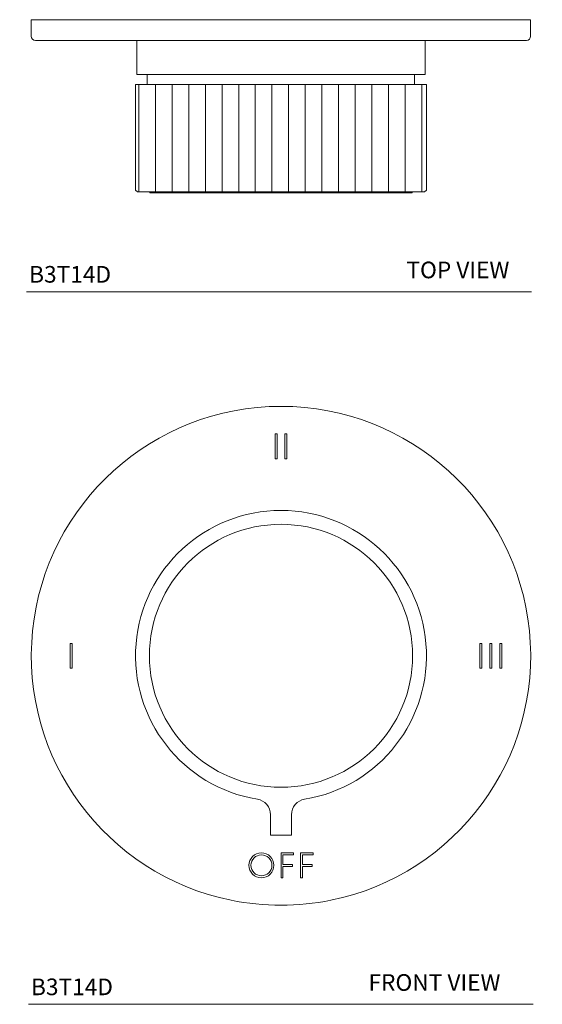
# Model space of a CAD drawing. Units: inches. Extents: x 32.45 to 40.73, y -29 to -21.6.
# Drawn here: x 32.45 to 36.37, y -29 to -21.6 of the extents above; entities that cross this region are included whole.
import ezdxf

# ---------------------------------------------------------------- set-up
doc = ezdxf.new("R2010")
doc.units = ezdxf.units.IN
doc.header["$LTSCALE"] = 2
doc.header["$MEASUREMENT"] = 0
doc.layers.add('WATERWORKS FITTINGS', color=7, linetype='Continuous', lineweight=9)
doc.styles.add('GOTHAM BOOK', font='txt', dxfattribs={"height": 0.125})

# ---------------------------------------------------------------- blocks, each defined once
blk = doc.blocks.new('B3T14D TOP')
at = {"layer": 'WATERWORKS FITTINGS'}
h = blk.add_hatch(dxfattribs=at)
h.set_pattern_fill('ANSI31', color=252, angle=225)
h.set_pattern_definition([(270, (64.84367, 26.44016), (0.125, -2e-17), [])])
h.paths.add_polyline_path([(-1.0925, -1.2809), (-1.0783, -1.2951), (1.0783, -1.2951), (1.0925, -1.2809), (1.0925, -0.4881), (1.0907, -0.4881), (1.0899, -0.4881), (1.0889, -0.4881), (1.0879, -0.4881), (1.0865, -0.4881), (1.0852, -0.4881), (1.0835, -0.4881), (1.082, -0.4881), (1.08, -0.4881), (1.0782, -0.4881), (1.0758, -0.4881), (1.0738, -0.4881), (1.0711, -0.4881), (1.0688, -0.4881), (1.0657, -0.4881), (1.0632, -0.4881), (1.0598, -0.4881), (1.057, -0.4881), (1.0533, -0.4881), (1.0503, -0.4881), (1.0463, -0.4881), (1.0429, -0.4881), (1.0386, -0.4881), (1.0351, -0.4881), (1.0304, -0.4881), (1.0266, -0.4881), (1.0217, -0.4881), (1.0176, -0.4881), (1.0123, -0.4881), (1.008, -0.4881), (1.0025, -0.4881), (0.998, -0.4881), (0.992, -0.4881), (0.9875, -0.4881), (0.9872, -0.4881), (0.9811, -0.4881), (0.9766, -0.4881), (0.976, -0.4881), (0.9696, -0.4881), (0.9651, -0.4881), (0.9643, -0.4881), (0.9575, -0.4881), (0.953, -0.4881), (0.952, -0.4881), (0.945, -0.4881), (0.9405, -0.4881), (0.9392, -0.4881), (0.9319, -0.4881), (0.9274, -0.4881), (0.926, -0.4881), (0.9183, -0.4881), (0.9138, -0.4881), (0.9122, -0.4881), (0.9043, -0.4881), (0.8998, -0.4881), (0.8979, -0.4881), (0.8897, -0.4881), (0.8852, -0.4881), (0.8831, -0.4881), (0.8746, -0.4881), (0.8701, -0.4881), (0.8678, -0.4881), (0.8591, -0.4881), (0.8546, -0.4881), (0.852, -0.4881), (0.8431, -0.4881), (0.8386, -0.4881), (0.8358, -0.4881), (0.8266, -0.4881), (0.8222, -0.4881), (0.8192, -0.4881), (0.8097, -0.4881), (0.8053, -0.4881), (0.8021, -0.4881), (0.7924, -0.4881), (0.788, -0.4881), (0.7845, -0.4881), (0.7746, -0.4881), (0.7702, -0.4881), (0.7665, -0.4881), (0.7563, -0.4881), (0.752, -0.4881), (0.7481, -0.4881), (0.7377, -0.4881), (0.7334, -0.4881), (0.7293, -0.4881), (0.7187, -0.4881), (0.7144, -0.4881), (0.7101, -0.4881), (0.6993, -0.4881), (0.695, -0.4881), (0.6905, -0.4881), (0.6795, -0.4881), (0.6753, -0.4881), (0.6705, -0.4881), (0.6593, -0.4881), (0.6551, -0.4881), (0.6502, -0.4881), (0.6387, -0.4881), (0.6346, -0.4881), (0.6295, -0.4881), (0.6179, -0.4881), (0.6138, -0.4881), (0.6085, -0.4881), (0.5966, -0.4881), (0.5926, -0.4881), (0.5871, -0.4881), (0.5751, -0.4881), (0.5711, -0.4881), (0.5654, -0.4881), (0.5532, -0.4881), (0.5493, -0.4881), (0.5434, -0.4881), (0.5311, -0.4881), (0.5272, -0.4881), (0.5212, -0.4881), (0.5211, -0.4881), (0.5086, -0.4881), (0.5048, -0.4881), (0.4987, -0.4881), (0.4985, -0.4881), (0.4859, -0.4881), (0.4821, -0.4881), (0.476, -0.4881), (0.4757, -0.4881), (0.4629, -0.4881), (0.4592, -0.4881), (0.453, -0.4881), (0.4526, -0.4881), (0.4396, -0.4881), (0.436, -0.4881), (0.4297, -0.4881), (0.4292, -0.4881), (0.4161, -0.4881), (0.4126, -0.4881), (0.4063, -0.4881), (0.4056, -0.4881), (0.3924, -0.4881), (0.3889, -0.4881), (0.3825, -0.4881), (0.3818, -0.4881), (0.3685, -0.4881), (0.3651, -0.4881), (0.3586, -0.4881), (0.3578, -0.4881), (0.3444, -0.4881), (0.341, -0.4881), (0.3345, -0.4881), (0.3336, -0.4881), (0.32, -0.4881), (0.3167, -0.4881), (0.3102, -0.4881), (0.3092, -0.4881), (0.2955, -0.4881), (0.2923, -0.4881), (0.2857, -0.4881), (0.2846, -0.4881), (0.2709, -0.4881), (0.2677, -0.4881), (0.2611, -0.4881), (0.2599, -0.4881), (0.2461, -0.4881), (0.243, -0.4881), (0.2364, -0.4881), (0.235, -0.4881), (0.2211, -0.4881), (0.2182, -0.4881), (0.2115, -0.4881), (0.21, -0.4881), (0.1961, -0.4881), (0.1932, -0.4881), (0.1865, -0.4881), (0.1849, -0.4881), (0.1709, -0.4881), (0.1681, -0.4881), (0.1613, -0.4881), (0.1597, -0.4881), (0.1457, -0.4881), (0.1429, -0.4881), (0.1361, -0.4881), (0.1344, -0.4881), (0.1203, -0.4881), (0.1177, -0.4881), (0.1109, -0.4881), (0.109, -0.4881), (0.0949, -0.4881), (0.0923, -0.4881), (0.0855, -0.4881), (0.0836, -0.4881), (0.0695, -0.4881), (0.067, -0.4881), (0.0602, -0.4881), (0.0581, -0.4881), (0.044, -0.4881), (0.0416, -0.4881), (0.0347, -0.4881), (0.0326, -0.4881), (0.0184, -0.4881), (0.0161, -0.4881), (0.0093, -0.4881), (0.0071, -0.4881), (-0.0071, -0.4881), (-0.0093, -0.4881), (-0.0161, -0.4881), (-0.0184, -0.4881), (-0.0326, -0.4881), (-0.0347, -0.4881), (-0.0416, -0.4881), (-0.044, -0.4881), (-0.0581, -0.4881), (-0.0602, -0.4881), (-0.067, -0.4881), (-0.0695, -0.4881), (-0.0836, -0.4881), (-0.0855, -0.4881), (-0.0923, -0.4881), (-0.0949, -0.4881), (-0.109, -0.4881), (-0.1109, -0.4881), (-0.1177, -0.4881), (-0.1203, -0.4881), (-0.1344, -0.4881), (-0.1361, -0.4881), (-0.1429, -0.4881), (-0.1457, -0.4881), (-0.1597, -0.4881), (-0.1613, -0.4881), (-0.1681, -0.4881), (-0.1709, -0.4881), (-0.1849, -0.4881), (-0.1865, -0.4881), (-0.1932, -0.4881), (-0.1961, -0.4881), (-0.21, -0.4881), (-0.2115, -0.4881), (-0.2182, -0.4881), (-0.2211, -0.4881), (-0.235, -0.4881), (-0.243, -0.4881), (-0.2461, -0.4881), (-0.2599, -0.4881), (-0.2677, -0.4881), (-0.2709, -0.4881), (-0.2846, -0.4881), (-0.2923, -0.4881), (-0.2955, -0.4881), (-0.3092, -0.4881), (-0.3167, -0.4881), (-0.32, -0.4881), (-0.3336, -0.4881), (-0.341, -0.4881), (-0.3444, -0.4881), (-0.3578, -0.4881), (-0.3651, -0.4881), (-0.3685, -0.4881), (-0.3818, -0.4881), (-0.3889, -0.4881), (-0.3924, -0.4881), (-0.4056, -0.4881), (-0.4126, -0.4881), (-0.4161, -0.4881), (-0.4292, -0.4881), (-0.436, -0.4881), (-0.4396, -0.4881), (-0.4526, -0.4881), (-0.4592, -0.4881), (-0.4629, -0.4881), (-0.4757, -0.4881), (-0.4821, -0.4881), (-0.4859, -0.4881), (-0.4985, -0.4881), (-0.5048, -0.4881), (-0.5086, -0.4881), (-0.5211, -0.4881), (-0.5272, -0.4881), (-0.5311, -0.4881), (-0.5434, -0.4881), (-0.5493, -0.4881), (-0.5532, -0.4881), (-0.5654, -0.4881), (-0.5711, -0.4881), (-0.5751, -0.4881), (-0.5871, -0.4881), (-0.5926, -0.4881), (-0.5966, -0.4881), (-0.6085, -0.4881), (-0.6138, -0.4881), (-0.6179, -0.4881), (-0.6295, -0.4881), (-0.6346, -0.4881), (-0.6387, -0.4881), (-0.6502, -0.4881), (-0.6551, -0.4881), (-0.6593, -0.4881), (-0.6705, -0.4881), (-0.6753, -0.4881), (-0.6795, -0.4881), (-0.6905, -0.4881), (-0.695, -0.4881), (-0.6993, -0.4881), (-0.7101, -0.4881), (-0.7144, -0.4881), (-0.7187, -0.4881), (-0.7293, -0.4881), (-0.7334, -0.4881), (-0.7377, -0.4881), (-0.7481, -0.4881), (-0.752, -0.4881), (-0.7563, -0.4881), (-0.7665, -0.4881), (-0.7702, -0.4881), (-0.7746, -0.4881), (-0.7845, -0.4881), (-0.788, -0.4881), (-0.7924, -0.4881), (-0.8021, -0.4881), (-0.8053, -0.4881), (-0.8097, -0.4881), (-0.8192, -0.4881), (-0.8222, -0.4881), (-0.8266, -0.4881), (-0.8358, -0.4881), (-0.8386, -0.4881), (-0.8431, -0.4881), (-0.852, -0.4881), (-0.8546, -0.4881), (-0.8591, -0.4881), (-0.8678, -0.4881), (-0.8701, -0.4881), (-0.8746, -0.4881), (-0.8831, -0.4881), (-0.8852, -0.4881), (-0.8897, -0.4881), (-0.8979, -0.4881), (-0.8998, -0.4881), (-0.9043, -0.4881), (-0.9122, -0.4881), (-0.9138, -0.4881), (-0.9183, -0.4881), (-0.926, -0.4881), (-0.9274, -0.4881), (-0.9319, -0.4881), (-0.9392, -0.4881), (-0.945, -0.4881), (-0.952, -0.4881), (-0.9575, -0.4881), (-0.9643, -0.4881), (-0.9696, -0.4881), (-0.976, -0.4881), (-0.9811, -0.4881), (-0.9872, -0.4881), (-0.992, -0.4881), (-0.9979, -0.4881), (-1.0025, -0.4881), (-1.008, -0.4881), (-1.0123, -0.4881), (-1.0176, -0.4881), (-1.0217, -0.4881), (-1.0266, -0.4881), (-1.0304, -0.4881), (-1.0351, -0.4881), (-1.0386, -0.4881), (-1.0429, -0.4881), (-1.0463, -0.4881), (-1.0503, -0.4881), (-1.0533, -0.4881), (-1.057, -0.4881), (-1.0598, -0.4881), (-1.0632, -0.4881), (-1.0657, -0.4881), (-1.0688, -0.4881), (-1.0711, -0.4881), (-1.0738, -0.4881), (-1.0758, -0.4881), (-1.0782, -0.4881), (-1.08, -0.4881), (-1.082, -0.4881), (-1.0835, -0.4881), (-1.0852, -0.4881), (-1.0879, -0.4881), (-1.0925, -0.4881)])
at = {"layer": 'WATERWORKS FITTINGS', "ltscale": 1.5}
for p, q in [((-1.875, 0), (-1.875, -0.125)), ((1.875, 0), (-1.875, 0)), ((1.875, -0.125), (1.875, 0)), ((1.8438, -0.1563), (-1.8438, -0.1563))]:
    blk.add_line(p, q, dxfattribs=at)
at = {"layer": 'WATERWORKS FITTINGS'}
for p, q in [((-1.0827, -0.1563), (-1.0827, -0.4122)), ((-1.0827, -0.1563), (0, -0.1563)), ((0, -0.1563), (1.0827, -0.1563)), ((1.0827, -0.4122), (1.0827, -0.1563)), ((-1.0827, -0.4122), (0, -0.4122)), ((-1.0039, -0.4122), (-1.0039, -0.4881)), ((0, -0.4122), (1.0827, -0.4122)), ((1.0039, -0.4881), (1.0039, -0.4122)), ((-1.0924, -0.4881), (-1.0925, -0.4881)), ((-1.0925, -1.2809), (-1.0925, -0.4881)), ((-1.0923, -0.4881), (-1.0924, -0.4881)), ((-1.0919, -0.4881), (-1.0923, -0.4881)), ((-1.0914, -0.4881), (-1.0919, -0.4881)), ((-1.0907, -0.4881), (-1.0914, -0.4881)), ((-1.0899, -0.4881), (-1.0907, -0.4881)), ((-1.0889, -0.4881), (-1.0899, -0.4881)), ((-1.0879, -0.4881), (-1.0889, -0.4881)), ((-1.0865, -0.4881), (-1.0879, -0.4881)), ((-1.0852, -0.4881), (-1.0865, -0.4881)), ((-1.0835, -0.4881), (-1.0852, -0.4881)), ((-1.082, -0.4881), (-1.0835, -0.4881)), ((-1.08, -0.4881), (-1.082, -0.4881)), ((-1.0782, -0.4881), (-1.08, -0.4881)), ((-1.0758, -0.4881), (-1.0782, -0.4881)), ((-1.0738, -0.4881), (-1.0758, -0.4881)), ((-1.0711, -0.4881), (-1.0738, -0.4881)), ((-1.0688, -0.4881), (-1.0711, -0.4881)), ((-1.0657, -0.4881), (-1.0688, -0.4881)), ((-1.0632, -0.4881), (-1.0657, -0.4881)), ((-1.0598, -0.4881), (-1.0632, -0.4881)), ((-1.057, -0.4881), (-1.0598, -0.4881)), ((-1.0533, -0.4881), (-1.057, -0.4881)), ((-1.0503, -0.4881), (-1.0533, -0.4881)), ((-1.0463, -0.4881), (-1.0503, -0.4881)), ((-1.0429, -0.4881), (-1.0463, -0.4881)), ((-1.0386, -0.4881), (-1.0429, -0.4881)), ((-1.0351, -0.4881), (-1.0386, -0.4881)), ((-1.0304, -0.4881), (-1.0351, -0.4881)), ((-1.0266, -0.4881), (-1.0304, -0.4881)), ((-1.0217, -0.4881), (-1.0266, -0.4881)), ((-1.0176, -0.4881), (-1.0217, -0.4881)), ((-1.0123, -0.4881), (-1.0176, -0.4881)), ((-1.008, -0.4881), (-1.0123, -0.4881)), ((-1.0025, -0.4881), (-1.008, -0.4881)), ((-0.998, -0.4881), (-1.0025, -0.4881)), ((-0.992, -0.4881), (-0.9979, -0.4881)), ((-0.9875, -0.4881), (-0.992, -0.4881)), ((-0.9875, -0.4881), (-0.9872, -0.4881)), ((-0.9811, -0.4881), (-0.9872, -0.4881)), ((-0.9766, -0.4881), (-0.9811, -0.4881)), ((-0.9766, -0.4881), (-0.976, -0.4881)), ((-0.9696, -0.4881), (-0.976, -0.4881)), ((-0.9651, -0.4881), (-0.9696, -0.4881)), ((-0.9651, -0.4881), (-0.9643, -0.4881)), ((-0.9575, -0.4881), (-0.9643, -0.4881)), ((-0.953, -0.4881), (-0.9575, -0.4881)), ((-0.953, -0.4881), (-0.952, -0.4881)), ((-0.945, -0.4881), (-0.952, -0.4881)), ((-0.9405, -0.4881), (-0.945, -0.4881)), ((-0.9405, -0.4881), (-0.9392, -0.4881)), ((-0.9319, -0.4881), (-0.9392, -0.4881)), ((-0.9274, -0.4881), (-0.9319, -0.4881)), ((-0.9274, -0.4881), (-0.926, -0.4881)), ((-0.9183, -0.4881), (-0.926, -0.4881)), ((-0.9138, -0.4881), (-0.9183, -0.4881)), ((-0.9138, -0.4881), (-0.9122, -0.4881)), ((-0.9043, -0.4881), (-0.9122, -0.4881)), ((-0.8998, -0.4881), (-0.9043, -0.4881)), ((-0.8998, -0.4881), (-0.8979, -0.4881)), ((-0.8897, -0.4881), (-0.8979, -0.4881)), ((-0.8852, -0.4881), (-0.8897, -0.4881)), ((-0.8852, -0.4881), (-0.8831, -0.4881)), ((-0.8746, -0.4881), (-0.8831, -0.4881)), ((-0.8701, -0.4881), (-0.8746, -0.4881)), ((-0.8701, -0.4881), (-0.8678, -0.4881)), ((-0.8591, -0.4881), (-0.8678, -0.4881)), ((-0.8546, -0.4881), (-0.8591, -0.4881)), ((-0.8546, -0.4881), (-0.852, -0.4881)), ((-0.8431, -0.4881), (-0.852, -0.4881)), ((-0.8386, -0.4881), (-0.8431, -0.4881)), ((-0.8386, -0.4881), (-0.8358, -0.4881)), ((-0.8266, -0.4881), (-0.8358, -0.4881)), ((-0.8222, -0.4881), (-0.8266, -0.4881)), ((-0.8222, -0.4881), (-0.8192, -0.4881)), ((-0.8097, -0.4881), (-0.8192, -0.4881)), ((-0.8053, -0.4881), (-0.8097, -0.4881)), ((-0.8053, -0.4881), (-0.8021, -0.4881)), ((-0.7924, -0.4881), (-0.8021, -0.4881)), ((-0.788, -0.4881), (-0.7924, -0.4881)), ((-0.788, -0.4881), (-0.7845, -0.4881)), ((-0.7746, -0.4881), (-0.7845, -0.4881)), ((-0.7702, -0.4881), (-0.7746, -0.4881)), ((-0.7702, -0.4881), (-0.7665, -0.4881)), ((-0.7563, -0.4881), (-0.7665, -0.4881)), ((-0.752, -0.4881), (-0.7563, -0.4881)), ((-0.752, -0.4881), (-0.7481, -0.4881)), ((-0.7377, -0.4881), (-0.7481, -0.4881)), ((-0.7334, -0.4881), (-0.7377, -0.4881)), ((-0.7334, -0.4881), (-0.7293, -0.4881)), ((-0.7187, -0.4881), (-0.7293, -0.4881)), ((-0.7144, -0.4881), (-0.7187, -0.4881)), ((-0.7144, -0.4881), (-0.7101, -0.4881)), ((-0.6993, -0.4881), (-0.7101, -0.4881)), ((-0.695, -0.4881), (-0.6993, -0.4881)), ((-0.695, -0.4881), (-0.6905, -0.4881)), ((-0.6795, -0.4881), (-0.6905, -0.4881)), ((-0.6753, -0.4881), (-0.6795, -0.4881)), ((-0.6753, -0.4881), (-0.6705, -0.4881)), ((-0.6593, -0.4881), (-0.6705, -0.4881)), ((-0.6551, -0.4881), (-0.6593, -0.4881)), ((-0.6551, -0.4881), (-0.6502, -0.4881)), ((-0.6387, -0.4881), (-0.6502, -0.4881)), ((-0.6346, -0.4881), (-0.6387, -0.4881)), ((-0.6346, -0.4881), (-0.6295, -0.4881)), ((-0.6179, -0.4881), (-0.6295, -0.4881)), ((-0.6138, -0.4881), (-0.6179, -0.4881)), ((-0.6138, -0.4881), (-0.6085, -0.4881)), ((-0.5966, -0.4881), (-0.6085, -0.4881)), ((-0.5926, -0.4881), (-0.5966, -0.4881)), ((-0.5926, -0.4881), (-0.5871, -0.4881)), ((-0.5751, -0.4881), (-0.5871, -0.4881)), ((-0.5711, -0.4881), (-0.5751, -0.4881)), ((-0.5711, -0.4881), (-0.5654, -0.4881)), ((-0.5532, -0.4881), (-0.5654, -0.4881)), ((-0.5493, -0.4881), (-0.5532, -0.4881)), ((-0.5493, -0.4881), (-0.5434, -0.4881)), ((-0.5311, -0.4881), (-0.5434, -0.4881)), ((-0.5272, -0.4881), (-0.5311, -0.4881)), ((-0.5272, -0.4881), (-0.5212, -0.4881)), ((-0.5211, -0.4881), (-0.5212, -0.4881)), ((-0.5086, -0.4881), (-0.5211, -0.4881)), ((-0.5048, -0.4881), (-0.5086, -0.4881)), ((-0.5048, -0.4881), (-0.4987, -0.4881)), ((-0.4985, -0.4881), (-0.4987, -0.4881)), ((-0.4859, -0.4881), (-0.4985, -0.4881)), ((-0.4821, -0.4881), (-0.4859, -0.4881)), ((-0.4821, -0.4881), (-0.476, -0.4881)), ((-0.4757, -0.4881), (-0.476, -0.4881)), ((-0.4629, -0.4881), (-0.4757, -0.4881)), ((-0.4592, -0.4881), (-0.4629, -0.4881)), ((-0.4592, -0.4881), (-0.453, -0.4881)), ((-0.4526, -0.4881), (-0.453, -0.4881)), ((-0.4396, -0.4881), (-0.4526, -0.4881)), ((-0.436, -0.4881), (-0.4396, -0.4881)), ((-0.436, -0.4881), (-0.4297, -0.4881)), ((-0.4292, -0.4881), (-0.4297, -0.4881)), ((-0.4161, -0.4881), (-0.4292, -0.4881)), ((-0.4126, -0.4881), (-0.4161, -0.4881)), ((-0.4126, -0.4881), (-0.4063, -0.4881)), ((-0.4056, -0.4881), (-0.4063, -0.4881)), ((-0.3924, -0.4881), (-0.4056, -0.4881)), ((-0.3889, -0.4881), (-0.3924, -0.4881)), ((-0.3889, -0.4881), (-0.3825, -0.4881)), ((-0.3818, -0.4881), (-0.3825, -0.4881)), ((-0.3685, -0.4881), (-0.3818, -0.4881)), ((-0.3651, -0.4881), (-0.3685, -0.4881)), ((-0.3651, -0.4881), (-0.3586, -0.4881)), ((-0.3578, -0.4881), (-0.3586, -0.4881)), ((-0.3444, -0.4881), (-0.3578, -0.4881)), ((-0.341, -0.4881), (-0.3444, -0.4881)), ((-0.341, -0.4881), (-0.3345, -0.4881)), ((-0.3336, -0.4881), (-0.3345, -0.4881)), ((-0.32, -0.4881), (-0.3336, -0.4881)), ((-0.3167, -0.4881), (-0.32, -0.4881)), ((-0.3167, -0.4881), (-0.3102, -0.4881)), ((-0.3092, -0.4881), (-0.3102, -0.4881)), ((-0.2955, -0.4881), (-0.3092, -0.4881)), ((-0.2923, -0.4881), (-0.2955, -0.4881)), ((-0.2923, -0.4881), (-0.2857, -0.4881)), ((-0.2846, -0.4881), (-0.2857, -0.4881)), ((-0.2709, -0.4881), (-0.2846, -0.4881)), ((-0.2677, -0.4881), (-0.2709, -0.4881)), ((-0.2677, -0.4881), (-0.2611, -0.4881)), ((-0.2599, -0.4881), (-0.2611, -0.4881)), ((-0.2461, -0.4881), (-0.2599, -0.4881)), ((-0.243, -0.4881), (-0.2461, -0.4881)), ((-0.243, -0.4881), (-0.2364, -0.4881)), ((-0.235, -0.4881), (-0.2364, -0.4881)), ((-0.2211, -0.4881), (-0.235, -0.4881)), ((-0.2182, -0.4881), (-0.2211, -0.4881)), ((-0.2182, -0.4881), (-0.2115, -0.4881)), ((-0.21, -0.4881), (-0.2115, -0.4881)), ((-0.1961, -0.4881), (-0.21, -0.4881)), ((-0.1932, -0.4881), (-0.1961, -0.4881)), ((-0.1932, -0.4881), (-0.1865, -0.4881)), ((-0.1849, -0.4881), (-0.1865, -0.4881)), ((-0.1709, -0.4881), (-0.1849, -0.4881)), ((-0.1776, -0.4881), (-0.0787, -0.4881)), ((-0.1681, -0.4881), (-0.1709, -0.4881)), ((-0.1681, -0.4881), (-0.1613, -0.4881)), ((-0.1597, -0.4881), (-0.1613, -0.4881)), ((-0.1457, -0.4881), (-0.1597, -0.4881)), ((-0.1429, -0.4881), (-0.1457, -0.4881)), ((-0.1429, -0.4881), (-0.1361, -0.4881)), ((-0.1344, -0.4881), (-0.1361, -0.4881)), ((-0.1203, -0.4881), (-0.1344, -0.4881)), ((-0.1177, -0.4881), (-0.1203, -0.4881)), ((-0.1177, -0.4881), (-0.1109, -0.4881)), ((-0.109, -0.4881), (-0.1109, -0.4881)), ((-0.0949, -0.4881), (-0.109, -0.4881)), ((-0.0923, -0.4881), (-0.0949, -0.4881)), ((-0.0923, -0.4881), (-0.0855, -0.4881)), ((-0.0836, -0.4881), (-0.0855, -0.4881)), ((-0.0695, -0.4881), (-0.0836, -0.4881)), ((-0.0787, -0.4881), (0.0787, -0.4881)), ((-0.067, -0.4881), (-0.0695, -0.4881)), ((-0.067, -0.4881), (-0.0602, -0.4881)), ((-0.0581, -0.4881), (-0.0602, -0.4881)), ((-0.044, -0.4881), (-0.0581, -0.4881)), ((-0.0416, -0.4881), (-0.044, -0.4881)), ((-0.0416, -0.4881), (-0.0347, -0.4881)), ((-0.0326, -0.4881), (-0.0347, -0.4881)), ((-0.0184, -0.4881), (-0.0326, -0.4881)), ((-0.0161, -0.4881), (-0.0184, -0.4881)), ((-0.0161, -0.4881), (-0.0093, -0.4881)), ((-0.0071, -0.4881), (-0.0093, -0.4881)), ((0.0071, -0.4881), (-0.0071, -0.4881)), ((0.0093, -0.4881), (0.0071, -0.4881)), ((0.0093, -0.4881), (0.0161, -0.4881)), ((0.0184, -0.4881), (0.0161, -0.4881)), ((0.0326, -0.4881), (0.0184, -0.4881)), ((0.0347, -0.4881), (0.0326, -0.4881)), ((0.0347, -0.4881), (0.0416, -0.4881)), ((0.044, -0.4881), (0.0416, -0.4881)), ((0.0581, -0.4881), (0.044, -0.4881)), ((0.0602, -0.4881), (0.0581, -0.4881)), ((0.0602, -0.4881), (0.067, -0.4881)), ((0.0695, -0.4881), (0.067, -0.4881)), ((0.0836, -0.4881), (0.0695, -0.4881)), ((0.0787, -0.4881), (0.1776, -0.4881)), ((0.0855, -0.4881), (0.0836, -0.4881)), ((0.0855, -0.4881), (0.0923, -0.4881)), ((0.0949, -0.4881), (0.0923, -0.4881)), ((0.109, -0.4881), (0.0949, -0.4881)), ((0.1109, -0.4881), (0.109, -0.4881)), ((0.1109, -0.4881), (0.1177, -0.4881)), ((0.1203, -0.4881), (0.1177, -0.4881)), ((0.1344, -0.4881), (0.1203, -0.4881)), ((0.1361, -0.4881), (0.1344, -0.4881)), ((0.1361, -0.4881), (0.1429, -0.4881)), ((0.1457, -0.4881), (0.1429, -0.4881)), ((0.1597, -0.4881), (0.1457, -0.4881)), ((0.1613, -0.4881), (0.1597, -0.4881)), ((0.1613, -0.4881), (0.1681, -0.4881)), ((0.1709, -0.4881), (0.1681, -0.4881)), ((0.1849, -0.4881), (0.1709, -0.4881)), ((0.1865, -0.4881), (0.1849, -0.4881)), ((0.1865, -0.4881), (0.1932, -0.4881)), ((0.1961, -0.4881), (0.1932, -0.4881)), ((0.21, -0.4881), (0.1961, -0.4881)), ((0.2115, -0.4881), (0.21, -0.4881)), ((0.2115, -0.4881), (0.2182, -0.4881)), ((0.2211, -0.4881), (0.2182, -0.4881)), ((0.235, -0.4881), (0.2211, -0.4881)), ((0.2364, -0.4881), (0.235, -0.4881)), ((0.2364, -0.4881), (0.243, -0.4881)), ((0.2461, -0.4881), (0.243, -0.4881)), ((0.2599, -0.4881), (0.2461, -0.4881)), ((0.2611, -0.4881), (0.2599, -0.4881)), ((0.2611, -0.4881), (0.2677, -0.4881)), ((0.2709, -0.4881), (0.2677, -0.4881)), ((0.2846, -0.4881), (0.2709, -0.4881)), ((0.2857, -0.4881), (0.2846, -0.4881)), ((0.2857, -0.4881), (0.2923, -0.4881)), ((0.2955, -0.4881), (0.2923, -0.4881)), ((0.3092, -0.4881), (0.2955, -0.4881)), ((0.3102, -0.4881), (0.3092, -0.4881)), ((0.3102, -0.4881), (0.3167, -0.4881)), ((0.32, -0.4881), (0.3167, -0.4881)), ((0.3336, -0.4881), (0.32, -0.4881)), ((0.3345, -0.4881), (0.3336, -0.4881)), ((0.3345, -0.4881), (0.341, -0.4881)), ((0.3444, -0.4881), (0.341, -0.4881)), ((0.3578, -0.4881), (0.3444, -0.4881)), ((0.3586, -0.4881), (0.3578, -0.4881)), ((0.3586, -0.4881), (0.3651, -0.4881)), ((0.3685, -0.4881), (0.3651, -0.4881)), ((0.3818, -0.4881), (0.3685, -0.4881)), ((0.3825, -0.4881), (0.3818, -0.4881)), ((0.3825, -0.4881), (0.3889, -0.4881)), ((0.3924, -0.4881), (0.3889, -0.4881)), ((0.4056, -0.4881), (0.3924, -0.4881)), ((0.4063, -0.4881), (0.4056, -0.4881)), ((0.4063, -0.4881), (0.4126, -0.4881)), ((0.4161, -0.4881), (0.4126, -0.4881)), ((0.4292, -0.4881), (0.4161, -0.4881)), ((0.4297, -0.4881), (0.4292, -0.4881)), ((0.4297, -0.4881), (0.436, -0.4881)), ((0.4396, -0.4881), (0.436, -0.4881)), ((0.4526, -0.4881), (0.4396, -0.4881)), ((0.453, -0.4881), (0.4526, -0.4881)), ((0.453, -0.4881), (0.4592, -0.4881)), ((0.4629, -0.4881), (0.4592, -0.4881)), ((0.4757, -0.4881), (0.4629, -0.4881)), ((0.476, -0.4881), (0.4757, -0.4881)), ((0.476, -0.4881), (0.4821, -0.4881)), ((0.4859, -0.4881), (0.4821, -0.4881)), ((0.4985, -0.4881), (0.4859, -0.4881)), ((0.4987, -0.4881), (0.4985, -0.4881)), ((0.4987, -0.4881), (0.5048, -0.4881)), ((0.5086, -0.4881), (0.5048, -0.4881)), ((0.5211, -0.4881), (0.5086, -0.4881)), ((0.5212, -0.4881), (0.5211, -0.4881)), ((0.5212, -0.4881), (0.5272, -0.4881)), ((0.5311, -0.4881), (0.5272, -0.4881)), ((0.5434, -0.4881), (0.5311, -0.4881)), ((0.5434, -0.4881), (0.5493, -0.4881)), ((0.5532, -0.4881), (0.5493, -0.4881)), ((0.5654, -0.4881), (0.5532, -0.4881)), ((0.5654, -0.4881), (0.5711, -0.4881)), ((0.5751, -0.4881), (0.5711, -0.4881)), ((0.5871, -0.4881), (0.5751, -0.4881)), ((0.5871, -0.4881), (0.5926, -0.4881)), ((0.5966, -0.4881), (0.5926, -0.4881)), ((0.6085, -0.4881), (0.5966, -0.4881)), ((0.6085, -0.4881), (0.6138, -0.4881)), ((0.6179, -0.4881), (0.6138, -0.4881)), ((0.6295, -0.4881), (0.6179, -0.4881)), ((0.6295, -0.4881), (0.6346, -0.4881)), ((0.6387, -0.4881), (0.6346, -0.4881)), ((0.6502, -0.4881), (0.6387, -0.4881)), ((0.6502, -0.4881), (0.6551, -0.4881)), ((0.6593, -0.4881), (0.6551, -0.4881)), ((0.6705, -0.4881), (0.6593, -0.4881)), ((0.6705, -0.4881), (0.6753, -0.4881)), ((0.6795, -0.4881), (0.6753, -0.4881)), ((0.6905, -0.4881), (0.6795, -0.4881)), ((0.6905, -0.4881), (0.695, -0.4881)), ((0.6993, -0.4881), (0.695, -0.4881)), ((0.7101, -0.4881), (0.6993, -0.4881)), ((0.7101, -0.4881), (0.7144, -0.4881)), ((0.7187, -0.4881), (0.7144, -0.4881)), ((0.7293, -0.4881), (0.7187, -0.4881)), ((0.7293, -0.4881), (0.7334, -0.4881)), ((0.7377, -0.4881), (0.7334, -0.4881)), ((0.7481, -0.4881), (0.7377, -0.4881)), ((0.7481, -0.4881), (0.752, -0.4881)), ((0.7563, -0.4881), (0.752, -0.4881)), ((0.7665, -0.4881), (0.7563, -0.4881)), ((0.7665, -0.4881), (0.7702, -0.4881)), ((0.7746, -0.4881), (0.7702, -0.4881)), ((0.7845, -0.4881), (0.7746, -0.4881)), ((0.7845, -0.4881), (0.788, -0.4881)), ((0.7924, -0.4881), (0.788, -0.4881)), ((0.8021, -0.4881), (0.7924, -0.4881)), ((0.8021, -0.4881), (0.8053, -0.4881)), ((0.8097, -0.4881), (0.8053, -0.4881)), ((0.8192, -0.4881), (0.8097, -0.4881)), ((0.8192, -0.4881), (0.8222, -0.4881)), ((0.8266, -0.4881), (0.8222, -0.4881)), ((0.8358, -0.4881), (0.8266, -0.4881)), ((0.8358, -0.4881), (0.8386, -0.4881)), ((0.8431, -0.4881), (0.8386, -0.4881)), ((0.852, -0.4881), (0.8431, -0.4881)), ((0.852, -0.4881), (0.8546, -0.4881)), ((0.8591, -0.4881), (0.8546, -0.4881)), ((0.8678, -0.4881), (0.8591, -0.4881)), ((0.8678, -0.4881), (0.8701, -0.4881)), ((0.8746, -0.4881), (0.8701, -0.4881)), ((0.8831, -0.4881), (0.8746, -0.4881)), ((0.8831, -0.4881), (0.8852, -0.4881)), ((0.8897, -0.4881), (0.8852, -0.4881)), ((0.8979, -0.4881), (0.8897, -0.4881)), ((0.8979, -0.4881), (0.8998, -0.4881)), ((0.9043, -0.4881), (0.8998, -0.4881)), ((0.9122, -0.4881), (0.9043, -0.4881)), ((0.9122, -0.4881), (0.9138, -0.4881)), ((0.9183, -0.4881), (0.9138, -0.4881)), ((0.926, -0.4881), (0.9183, -0.4881)), ((0.926, -0.4881), (0.9274, -0.4881)), ((0.9319, -0.4881), (0.9274, -0.4881)), ((0.9392, -0.4881), (0.9319, -0.4881)), ((0.9392, -0.4881), (0.9405, -0.4881)), ((0.945, -0.4881), (0.9405, -0.4881)), ((0.952, -0.4881), (0.945, -0.4881)), ((0.952, -0.4881), (0.953, -0.4881)), ((0.9575, -0.4881), (0.953, -0.4881)), ((0.9643, -0.4881), (0.9575, -0.4881)), ((0.9643, -0.4881), (0.9651, -0.4881)), ((0.9696, -0.4881), (0.9651, -0.4881)), ((0.976, -0.4881), (0.9696, -0.4881)), ((0.976, -0.4881), (0.9766, -0.4881)), ((0.9811, -0.4881), (0.9766, -0.4881)), ((0.9872, -0.4881), (0.9811, -0.4881)), ((0.9872, -0.4881), (0.9875, -0.4881)), ((0.992, -0.4881), (0.9875, -0.4881)), ((0.9979, -0.4881), (0.992, -0.4881)), ((1.0025, -0.4881), (0.998, -0.4881)), ((1.008, -0.4881), (1.0025, -0.4881)), ((1.0123, -0.4881), (1.008, -0.4881)), ((1.0176, -0.4881), (1.0123, -0.4881)), ((1.0217, -0.4881), (1.0176, -0.4881)), ((1.0266, -0.4881), (1.0217, -0.4881)), ((1.0304, -0.4881), (1.0266, -0.4881)), ((1.0351, -0.4881), (1.0304, -0.4881)), ((1.0386, -0.4881), (1.0351, -0.4881)), ((1.0429, -0.4881), (1.0386, -0.4881)), ((1.0463, -0.4881), (1.0429, -0.4881)), ((1.0503, -0.4881), (1.0463, -0.4881)), ((1.0533, -0.4881), (1.0503, -0.4881)), ((1.057, -0.4881), (1.0533, -0.4881)), ((1.0598, -0.4881), (1.057, -0.4881)), ((1.0632, -0.4881), (1.0598, -0.4881)), ((1.0657, -0.4881), (1.0632, -0.4881)), ((1.0688, -0.4881), (1.0657, -0.4881)), ((1.0711, -0.4881), (1.0688, -0.4881)), ((1.0738, -0.4881), (1.0711, -0.4881)), ((1.0758, -0.4881), (1.0738, -0.4881)), ((1.0782, -0.4881), (1.0758, -0.4881)), ((1.08, -0.4881), (1.0782, -0.4881)), ((1.082, -0.4881), (1.08, -0.4881)), ((1.0835, -0.4881), (1.082, -0.4881)), ((1.0852, -0.4881), (1.0835, -0.4881)), ((1.0865, -0.4881), (1.0852, -0.4881)), ((1.0879, -0.4881), (1.0865, -0.4881)), ((1.0889, -0.4881), (1.0879, -0.4881)), ((1.0899, -0.4881), (1.0889, -0.4881)), ((1.0907, -0.4881), (1.0899, -0.4881)), ((1.0914, -0.4881), (1.0907, -0.4881)), ((1.0919, -0.4881), (1.0914, -0.4881)), ((1.0923, -0.4881), (1.0919, -0.4881)), ((1.0924, -0.4881), (1.0923, -0.4881)), ((1.0924, -0.4881), (1.0925, -0.4881)), ((1.0925, -1.2809), (1.0925, -0.4881)), ((-1.0925, -1.2809), (-1.0783, -1.2951)), ((1.0783, -1.2951), (-1.0783, -1.2951)), ((-0.9843, -1.2951), (-0.9843, -1.3006)), ((0.9093, -1.3006), (-0.9843, -1.3006)), ((-0.0646, -1.2951), (-0.1753, -1.2951)), ((0.0646, -1.2951), (-0.0646, -1.2951)), ((0.1753, -1.2951), (0.0646, -1.2951)), ((0.9843, -1.3006), (0.9093, -1.3006)), ((0.9843, -1.3006), (0.9843, -1.2951)), ((1.0783, -1.2951), (1.0925, -1.2809))]:
    blk.add_line(p, q, dxfattribs=at)
at = {"layer": 'WATERWORKS FITTINGS', "ltscale": 2.25}
for centre, start, end in [((-1.8438, -0.125), 180, 270), ((1.8438, -0.125), 270, 0)]:
    blk.add_arc(centre, 0.0313, start, end, dxfattribs=at)
blk = doc.blocks.new('B3T14D FRONT')
at = {"layer": 'WATERWORKS FITTINGS', "ltscale": 1.5}
for p, q in [((-0.03, 1.6686), (-0.045, 1.6686)), ((-0.045, 1.6686), (-0.045, 1.4811)), ((-0.03, 1.4811), (-0.03, 1.6686)), ((0.045, 1.6686), (0.03, 1.6686)), ((0.03, 1.6686), (0.03, 1.4811)), ((0.045, 1.4811), (0.045, 1.6686)), ((-0.045, 1.4811), (-0.03, 1.4811)), ((0.03, 1.4811), (0.045, 1.4811)), ((-1.5673, 0.0937), (-1.5823, 0.0937)), ((-1.5823, 0.0937), (-1.5823, -0.0937)), ((-1.5673, -0.0937), (-1.5673, 0.0937)), ((1.5073, 0.0937), (1.4923, 0.0937)), ((1.4923, 0.0937), (1.4923, -0.0937)), ((1.5073, -0.0937), (1.5073, 0.0937)), ((1.5823, 0.0937), (1.5673, 0.0937)), ((1.5673, 0.0937), (1.5673, -0.0937)), ((1.5823, -0.0937), (1.5823, 0.0937)), ((1.6573, 0.0937), (1.6423, 0.0937)), ((1.6423, 0.0937), (1.6423, -0.0937)), ((1.6573, -0.0937), (1.6573, 0.0937)), ((-1.5823, -0.0937), (-1.5673, -0.0937)), ((1.4923, -0.0937), (1.5073, -0.0937)), ((1.5673, -0.0937), (1.5823, -0.0937)), ((1.6423, -0.0937), (1.6573, -0.0937)), ((0.0937, -1.4811), (0, -1.4811)), ((0, -1.4811), (0, -1.6686)), ((0.015, -1.5679), (0.015, -1.4961)), ((0.015, -1.4961), (0.0937, -1.4961)), ((0.0937, -1.4961), (0.0937, -1.4811)), ((0.2408, -1.4811), (0.147, -1.4811)), ((0.147, -1.4811), (0.147, -1.6686)), ((0.162, -1.5679), (0.162, -1.4961)), ((0.162, -1.4961), (0.2408, -1.4961)), ((0.2408, -1.4961), (0.2408, -1.4811)), ((0.087, -1.5679), (0.015, -1.5679)), ((0.015, -1.5829), (0.087, -1.5829)), ((0.015, -1.6686), (0.015, -1.5829)), ((0.087, -1.5829), (0.087, -1.5679)), ((0.234, -1.5679), (0.162, -1.5679)), ((0.162, -1.6686), (0.162, -1.5829)), ((0.162, -1.5829), (0.234, -1.5829)), ((0.234, -1.5829), (0.234, -1.5679)), ((0, -1.6686), (0.015, -1.6686)), ((0.147, -1.6686), (0.162, -1.6686))]:
    blk.add_line(p, q, dxfattribs=at)
at = {"layer": 'WATERWORKS FITTINGS'}
for p, q in [((-0.0787, -1.1945), (-0.0787, -1.3484)), ((0.0787, -1.3484), (0.0787, -1.1945)), ((-0.0787, -1.3484), (0.0787, -1.3484))]:
    blk.add_line(p, q, dxfattribs=at)
blk.add_circle((0, 0), 0.9882, dxfattribs=at)
at = {"layer": 'WATERWORKS FITTINGS', "ltscale": 1.5}
for radius in [0.0938, 0.0787]:
    blk.add_circle((-0.147, -1.5748), radius, dxfattribs=at)
at = {"layer": 'WATERWORKS FITTINGS', "ltscale": 2.25}
blk.add_arc((0, 0), 1.875, 281.53563, 258.46437, dxfattribs=at)
at = {"layer": 'WATERWORKS FITTINGS'}
for centre, radius, start, end in [((0, 0), 1.0925, 279.35794, 260.64206), ((-0.1969, -1.1945), 0.1181, 0, 80.64206), ((0.1969, -1.1945), 0.1181, 99.35794, 180), ((0, 0), 1.875, 258.46437, 281.53563)]:
    blk.add_arc(centre, radius, start, end, dxfattribs=at)

msp = doc.modelspace()

# ---------------------------------------------------------------- linework, layer by layer
at = {"layer": 'WATERWORKS FITTINGS', "color": 252}
for p, q in [((32.5011, -23.6425), (36.2923, -23.6425)), ((32.5151, -28.9981), (36.3063, -28.9981))]:
    msp.add_line(p, q, dxfattribs=at)

# ---------------------------------------------------------------- block references
at = {"layer": 'WATERWORKS FITTINGS'}
for name, p in [('B3T14D TOP', (34.4111, -21.5974)), ('B3T14D FRONT', (34.4116, -26.3786))]:
    msp.add_blockref(name, p, dxfattribs=at)

# ---------------------------------------------------------------- texts
at = {"layer": 'WATERWORKS FITTINGS', "color": 252, "char_height": 0.125, "attachment_point": 9, "style": 'GOTHAM BOOK'}
for insert in [(33.1354, -23.5738), (33.1495, -28.9294)]:
    msp.add_mtext('\\pt9.375;B3T14D', dxfattribs=dict(at, insert=insert))
at = {"layer": 'WATERWORKS FITTINGS', "color": 252, "char_height": 0.125, "width": 1.227339, "attachment_point": 7, "style": 'GOTHAM BOOK'}
for s, insert in [('TOP VIEW', (35.3536, -23.58)), ('FRONT VIEW', (35.0687, -28.9356))]:
    msp.add_mtext(s, dxfattribs=dict(at, insert=insert))

doc.saveas('drawing.dxf')
